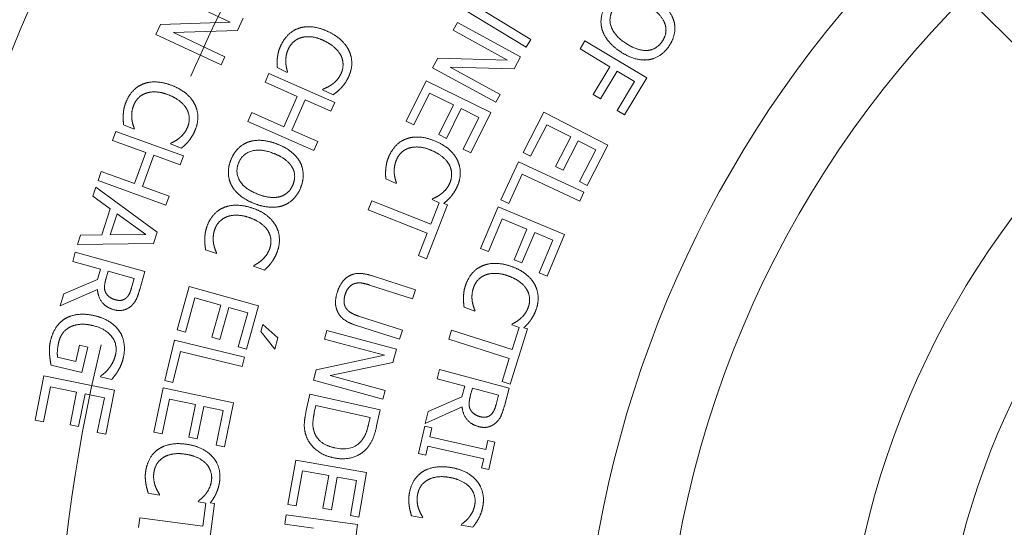
# Paper-space layout 'Layout1' of a CAD drawing. Units: inches. Extents: x -16.9 to -0.5, y -10.9 to -0.6.
# Drawn here: x -8.4 to -8, y -6.7 to -6.5 of the extents above; entities that cross this region are included whole.
import ezdxf

# ---------------------------------------------------------------- set-up
doc = ezdxf.new("R2010")
doc.units = ezdxf.units.IN
doc.header["$MEASUREMENT"] = 0
doc.layers.add('Dimension (ANSI)', color=7, linetype='Continuous', lineweight=25)
doc.layers.add('Visible Narrow (ANSI)', color=7, linetype='Continuous', lineweight=18)
doc.layers.add('Viewport1ForCustomObjects_0', color=7, linetype='Continuous')
doc.layers.add('Viewport4ForCustomObjects_0', color=7, linetype='Continuous')

# ---------------------------------------------------------------- blocks, each defined once
blk = doc.blocks.new('CustomObjectsInViewport4_0')
at = {"layer": 'Visible Narrow (ANSI)'}
for p, q in [((-10001.79798, -10000.89094), (-10001.8214, -10000.87995)), ((-10001.79266, -10000.88933), (-10001.79506, -10000.89446)), ((-10001.67478, -10000.90137), (-10001.70041, -10000.88579)), ((-10001.69314, -10000.88586), (-10001.67284, -10000.8982)), ((-10001.82894, -10000.89602), (-10001.82704, -10000.89197)), ((-10001.82704, -10000.89197), (-10001.79798, -10000.89094)), ((-10001.70523, -10000.89432), (-10001.70345, -10000.89106)), ((-10001.70345, -10000.89106), (-10001.67712, -10000.90544)), ((-10001.80178, -10000.90876), (-10001.82894, -10000.89602)), ((-10001.79506, -10000.89446), (-10001.8217, -10000.89531)), ((-10001.8217, -10000.89531), (-10001.8002, -10000.9054)), ((-10001.68253, -10000.90672), (-10001.70523, -10000.89432)), ((-10001.67284, -10000.8982), (-10001.67478, -10000.90137)), ((-10001.65236, -10000.9021), (-10001.65031, -10000.89868)), ((-10001.65031, -10000.89868), (-10001.62458, -10000.9141)), ((-10001.8002, -10000.9054), (-10001.80178, -10000.90876)), ((-10001.67712, -10000.90544), (-10001.67983, -10000.91041)), ((-10001.63998, -10000.90952), (-10001.65236, -10000.9021)), ((-10001.77426, -10000.91191), (-10001.77854, -10000.90982)), ((-10001.71374, -10000.9099), (-10001.71159, -10000.90597)), ((-10001.71159, -10000.90597), (-10001.68253, -10000.90672)), ((-10001.67983, -10000.91041), (-10001.70647, -10000.90963)), ((-10001.70647, -10000.90963), (-10001.68562, -10000.92101)), ((-10001.64685, -10000.92099), (-10001.63998, -10000.90952)), ((-10001.78353, -10000.91595), (-10001.78193, -10000.9123)), ((-10001.78193, -10000.9123), (-10001.75446, -10000.92436)), ((-10001.77413, -10000.91164), (-10001.77426, -10000.91191)), ((-10001.68741, -10000.92428), (-10001.71374, -10000.9099)), ((-10001.63693, -10000.91134), (-10001.6438, -10000.92281)), ((-10001.62967, -10000.91569), (-10001.63693, -10000.91134)), ((-10001.77009, -10000.92186), (-10001.78353, -10000.91595)), ((-10001.72478, -10000.93215), (-10001.71649, -10000.91531)), ((-10001.71649, -10000.91531), (-10001.68957, -10000.92856)), ((-10001.63685, -10000.92766), (-10001.62967, -10000.91569)), ((-10001.62458, -10000.9141), (-10001.6338, -10000.92949)), ((-10001.77564, -10000.9345), (-10001.77009, -10000.92186)), ((-10001.75953, -10000.91909), (-10001.7594, -10000.91881)), ((-10001.75521, -10000.9212), (-10001.75953, -10000.91909)), ((-10001.71507, -10000.92046), (-10001.72159, -10000.93372)), ((-10001.70508, -10000.92537), (-10001.71507, -10000.92046)), ((-10001.68562, -10000.92101), (-10001.68741, -10000.92428)), ((-10001.6438, -10000.92281), (-10001.64685, -10000.92099)), ((-10001.76684, -10000.92328), (-10001.77239, -10000.93593)), ((-10001.75606, -10000.92802), (-10001.76684, -10000.92328)), ((-10001.75446, -10000.92436), (-10001.75606, -10000.92802)), ((-10001.71116, -10000.93774), (-10001.70508, -10000.92537)), ((-10001.79069, -10000.93225), (-10001.78908, -10000.9286)), ((-10001.78908, -10000.9286), (-10001.77564, -10000.9345)), ((-10001.70189, -10000.92694), (-10001.70798, -10000.93931)), ((-10001.69452, -10000.93057), (-10001.70189, -10000.92694)), ((-10001.68957, -10000.92856), (-10001.69786, -10000.9454)), ((-10001.67607, -10000.94517), (-10001.66749, -10000.92848)), ((-10001.66749, -10000.92848), (-10001.64081, -10000.94221)), ((-10001.6338, -10000.92949), (-10001.63685, -10000.92766)), ((-10001.83804, -10000.93549), (-10001.84246, -10000.93371)), ((-10001.76322, -10000.94431), (-10001.79069, -10000.93225)), ((-10001.72159, -10000.93372), (-10001.72478, -10000.93215)), ((-10001.70105, -10000.94383), (-10001.69452, -10000.93057)), ((-10001.66615, -10000.93365), (-10001.67292, -10000.94679)), ((-10001.65625, -10000.93874), (-10001.66615, -10000.93365)), ((-10001.84702, -10000.94017), (-10001.84567, -10000.93642)), ((-10001.84567, -10000.93642), (-10001.81744, -10000.9466)), ((-10001.83793, -10000.93522), (-10001.83804, -10000.93549)), ((-10001.77239, -10000.93593), (-10001.76161, -10000.94066)), ((-10001.70798, -10000.93931), (-10001.71116, -10000.93774)), ((-10001.8332, -10000.94515), (-10001.84702, -10000.94017)), ((-10001.82284, -10000.94162), (-10001.82273, -10000.94132)), ((-10001.81838, -10000.94342), (-10001.82284, -10000.94162)), ((-10001.76161, -10000.94066), (-10001.76322, -10000.94431)), ((-10001.66256, -10000.951), (-10001.65625, -10000.93874)), ((-10001.6531, -10000.94037), (-10001.65941, -10000.95262)), ((-10001.64579, -10000.94413), (-10001.6531, -10000.94037)), ((-10001.64081, -10000.94221), (-10001.6494, -10000.95889)), ((-10001.83789, -10000.95814), (-10001.8332, -10000.94515)), ((-10001.82987, -10000.94636), (-10001.83455, -10000.95935)), ((-10001.8188, -10000.95035), (-10001.82987, -10000.94636)), ((-10001.81744, -10000.9466), (-10001.8188, -10000.95035)), ((-10001.69786, -10000.9454), (-10001.70105, -10000.94383)), ((-10001.67292, -10000.94679), (-10001.67607, -10000.94517)), ((-10001.65256, -10000.95727), (-10001.64579, -10000.94413)), ((-10001.68527, -10000.96488), (-10001.67794, -10000.94912)), ((-10001.67794, -10000.94912), (-10001.65074, -10000.96177)), ((-10001.85305, -10000.95691), (-10001.8517, -10000.95316)), ((-10001.8517, -10000.95316), (-10001.83789, -10000.95814)), ((-10001.67641, -10000.95423), (-10001.68206, -10000.96638)), ((-10001.65242, -10000.96539), (-10001.67641, -10000.95423)), ((-10001.65941, -10000.95262), (-10001.66256, -10000.951)), ((-10001.82483, -10000.96709), (-10001.85305, -10000.95691)), ((-10001.72892, -10000.95813), (-10001.73328, -10000.9562)), ((-10001.7288, -10000.95786), (-10001.72892, -10000.95813)), ((-10001.6494, -10000.95889), (-10001.65256, -10000.95727)), ((-10001.85523, -10000.96344), (-10001.854, -10000.95959)), ((-10001.854, -10000.95959), (-10001.82849, -10000.97834)), ((-10001.83455, -10000.95935), (-10001.82348, -10000.96334)), ((-10001.65074, -10000.96177), (-10001.65242, -10000.96539)), ((-10001.84806, -10000.96858), (-10001.85523, -10000.96344)), ((-10001.82348, -10000.96334), (-10001.82483, -10000.96709)), ((-10001.74056, -10000.96905), (-10001.7391, -10000.96534)), ((-10001.7391, -10000.96534), (-10001.7145, -10000.97505)), ((-10001.7075, -10000.96699), (-10001.71635, -10000.98942)), ((-10001.7145, -10000.97505), (-10001.71096, -10000.96609)), ((-10001.71394, -10000.96477), (-10001.71381, -10000.96448)), ((-10001.71096, -10000.96609), (-10001.71394, -10000.96477)), ((-10001.70909, -10000.96636), (-10001.7075, -10000.96699)), ((-10001.68206, -10000.96638), (-10001.68527, -10000.96488)), ((-10001.85154, -10000.97949), (-10001.84806, -10000.96858)), ((-10001.84796, -10000.97948), (-10001.84515, -10000.97066)), ((-10001.84515, -10000.97066), (-10001.8331, -10000.97935)), ((-10001.71596, -10000.97876), (-10001.74056, -10000.96905)), ((-10001.69374, -10000.98509), (-10001.68651, -10000.96777)), ((-10001.68651, -10000.96777), (-10001.65882, -10000.97932)), ((-10001.68477, -10000.97281), (-10001.69046, -10000.98645)), ((-10001.67449, -10000.9771), (-10001.68477, -10000.97281)), ((-10001.86163, -10000.98355), (-10001.86036, -10000.97954)), ((-10001.86036, -10000.97954), (-10001.85154, -10000.97949)), ((-10001.8331, -10000.97935), (-10001.84796, -10000.97948)), ((-10001.82849, -10000.97834), (-10001.82998, -10000.98302)), ((-10001.71966, -10000.98812), (-10001.71596, -10000.97876)), ((-10001.6798, -10000.98982), (-10001.67449, -10000.9771)), ((-10001.67122, -10000.97847), (-10001.67653, -10000.99119)), ((-10001.66363, -10000.98163), (-10001.67122, -10000.97847)), ((-10001.65882, -10000.97932), (-10001.66605, -10000.99664)), ((-10001.82998, -10000.98302), (-10001.86163, -10000.98355)), ((-10001.66933, -10000.99527), (-10001.66363, -10000.98163)), ((-10001.86359, -10000.9905), (-10001.86252, -10000.98666)), ((-10001.86252, -10000.98666), (-10001.83362, -10000.99473)), ((-10001.80379, -10000.98726), (-10001.8083, -10000.98572)), ((-10001.80369, -10000.98698), (-10001.80379, -10000.98726)), ((-10001.69046, -10000.98645), (-10001.69374, -10000.98509)), ((-10001.85209, -10000.99371), (-10001.86359, -10000.9905)), ((-10001.71635, -10000.98942), (-10001.71966, -10000.98812)), ((-10001.67653, -10000.99119), (-10001.6798, -10000.98982)), ((-10001.85332, -10000.99811), (-10001.85209, -10000.99371)), ((-10001.84983, -10000.99798), (-10001.84889, -10000.99461)), ((-10001.84889, -10000.99461), (-10001.83802, -10000.99764)), ((-10001.83362, -10000.99473), (-10001.8357, -10001.00218)), ((-10001.78828, -10000.99256), (-10001.78818, -10000.99226)), ((-10001.78373, -10000.99411), (-10001.78828, -10000.99256)), ((-10001.66605, -10000.99664), (-10001.66933, -10000.99527)), ((-10001.86737, -10001.00403), (-10001.85332, -10000.99811)), ((-10001.83802, -10000.99764), (-10001.83909, -10001.00146)), ((-10001.73874, -10000.99655), (-10001.72092, -10001.00229)), ((-10001.85332, -10001.00225), (-10001.86877, -10001.00902)), ((-10001.86877, -10001.00902), (-10001.86737, -10001.00403)), ((-10001.82013, -10001.01902), (-10001.81507, -10001.00094)), ((-10001.81507, -10001.00094), (-10001.78618, -10001.00903)), ((-10001.72214, -10001.00608), (-10001.73996, -10001.00035)), ((-10001.72092, -10001.00229), (-10001.72214, -10001.00608)), ((-10001.81272, -10001.00574), (-10001.81671, -10001.01997)), ((-10001.802, -10001.00874), (-10001.81272, -10001.00574)), ((-10001.80572, -10001.02202), (-10001.802, -10001.00874)), ((-10001.79858, -10001.0097), (-10001.8023, -10001.02297)), ((-10001.79067, -10001.01191), (-10001.79858, -10001.0097)), ((-10001.79465, -10001.02615), (-10001.79067, -10001.01191)), ((-10001.78618, -10001.00903), (-10001.79124, -10001.0271)), ((-10001.69617, -10001.01128), (-10001.70065, -10001.00964)), ((-10001.69607, -10001.011), (-10001.69617, -10001.01128)), ((-10001.74426, -10001.01339), (-10001.72635, -10001.01916)), ((-10001.81671, -10001.01997), (-10001.82013, -10001.01902)), ((-10001.78528, -10001.01971), (-10001.78447, -10001.01681)), ((-10001.7795, -10001.02703), (-10001.78528, -10001.01971)), ((-10001.78447, -10001.01681), (-10001.77818, -10001.0223)), ((-10001.75873, -10001.02283), (-10001.75775, -10001.01924)), ((-10001.75775, -10001.01924), (-10001.7288, -10001.02711)), ((-10001.72757, -10001.02295), (-10001.74539, -10001.01722)), ((-10001.72635, -10001.01916), (-10001.72757, -10001.02295)), ((-10001.70702, -10001.02295), (-10001.70582, -10001.01915)), ((-10001.70582, -10001.01915), (-10001.6806, -10001.02713)), ((-10001.67418, -10001.01861), (-10001.68146, -10001.0416)), ((-10001.68079, -10001.01692), (-10001.68068, -10001.01662)), ((-10001.67773, -10001.01804), (-10001.68079, -10001.01692)), ((-10001.6806, -10001.02713), (-10001.67773, -10001.01804)), ((-10001.67576, -10001.01811), (-10001.67418, -10001.01861)), ((-10001.82531, -10001.04015), (-10001.82119, -10001.02326)), ((-10001.82119, -10001.02326), (-10001.79204, -10001.03038)), ((-10001.8023, -10001.02297), (-10001.80572, -10001.02202)), ((-10001.77818, -10001.0223), (-10001.7795, -10001.02703)), ((-10001.73377, -10001.02961), (-10001.75873, -10001.02283)), ((-10001.68181, -10001.03093), (-10001.70702, -10001.02295)), ((-10001.86236, -10001.03212), (-10001.86075, -10001.02536)), ((-10001.86075, -10001.02536), (-10001.85734, -10001.02617)), ((-10001.85734, -10001.02617), (-10001.85988, -10001.03677)), ((-10001.81868, -10001.02798), (-10001.82186, -10001.04099)), ((-10001.79299, -10001.03426), (-10001.81868, -10001.02798)), ((-10001.79124, -10001.0271), (-10001.79465, -10001.02615)), ((-10001.7288, -10001.02711), (-10001.73029, -10001.03258)), ((-10001.86991, -10001.03032), (-10001.86236, -10001.03212)), ((-10001.79204, -10001.03038), (-10001.79299, -10001.03426)), ((-10001.76221, -10001.03563), (-10001.73377, -10001.02961)), ((-10001.73029, -10001.03258), (-10001.75638, -10001.038)), ((-10001.68485, -10001.04053), (-10001.68181, -10001.03093)), ((-10001.85988, -10001.03677), (-10001.87262, -10001.03372)), ((-10001.76338, -10001.03995), (-10001.76221, -10001.03563)), ((-10001.7119, -10001.03935), (-10001.71087, -10001.0355)), ((-10001.71087, -10001.0355), (-10001.68189, -10001.04324)), ((-10001.87929, -10001.05655), (-10001.87558, -10001.03816)), ((-10001.87558, -10001.03816), (-10001.84617, -10001.04408)), ((-10001.85202, -10001.03852), (-10001.85194, -10001.03819)), ((-10001.84734, -10001.03964), (-10001.85202, -10001.03852)), ((-10001.82186, -10001.04099), (-10001.82531, -10001.04015)), ((-10001.73444, -10001.04782), (-10001.76338, -10001.03995)), ((-10001.75638, -10001.038), (-10001.73346, -10001.04424)), ((-10001.70037, -10001.04243), (-10001.7119, -10001.03935)), ((-10001.68146, -10001.0416), (-10001.68485, -10001.04053)), ((-10001.87289, -10001.04277), (-10001.87581, -10001.05726)), ((-10001.86197, -10001.04497), (-10001.87289, -10001.04277)), ((-10001.8647, -10001.05848), (-10001.86197, -10001.04497)), ((-10001.84617, -10001.04408), (-10001.84988, -10001.06248)), ((-10001.82982, -10001.06158), (-10001.82598, -10001.04321)), ((-10001.82598, -10001.04321), (-10001.79661, -10001.04936)), ((-10001.73346, -10001.04424), (-10001.73444, -10001.04782)), ((-10001.70155, -10001.04685), (-10001.70037, -10001.04243)), ((-10001.69805, -10001.04667), (-10001.69715, -10001.04329)), ((-10001.69715, -10001.04329), (-10001.68625, -10001.04621)), ((-10001.68189, -10001.04324), (-10001.68388, -10001.05071)), ((-10001.85849, -10001.04567), (-10001.86122, -10001.05918)), ((-10001.85044, -10001.04729), (-10001.85849, -10001.04567)), ((-10001.85336, -10001.06178), (-10001.85044, -10001.04729)), ((-10001.82332, -10001.04784), (-10001.82635, -10001.06231)), ((-10001.81242, -10001.05012), (-10001.82332, -10001.04784)), ((-10001.76635, -10001.05259), (-10001.76485, -10001.04585)), ((-10001.76485, -10001.04585), (-10001.73556, -10001.05236)), ((-10001.71553, -10001.05293), (-10001.70155, -10001.04685)), ((-10001.68625, -10001.04621), (-10001.68728, -10001.05003)), ((-10001.81525, -10001.06362), (-10001.81242, -10001.05012)), ((-10001.80895, -10001.05085), (-10001.81177, -10001.06434)), ((-10001.80091, -10001.05253), (-10001.80895, -10001.05085)), ((-10001.80393, -10001.067), (-10001.80091, -10001.05253)), ((-10001.79661, -10001.04936), (-10001.80046, -10001.06773)), ((-10001.763, -10001.05346), (-10001.76234, -10001.05049)), ((-10001.76234, -10001.05049), (-10001.7398, -10001.05551)), ((-10001.73556, -10001.05236), (-10001.73705, -10001.05903)), ((-10001.7015, -10001.05099), (-10001.71687, -10001.05793)), ((-10001.71687, -10001.05793), (-10001.71553, -10001.05293)), ((-10001.87581, -10001.05726), (-10001.87929, -10001.05655)), ((-10001.7398, -10001.05551), (-10001.74046, -10001.05847)), ((-10001.86122, -10001.05918), (-10001.8647, -10001.05848)), ((-10001.7196, -10001.07047), (-10001.71702, -10001.05914)), ((-10001.71702, -10001.05914), (-10001.71403, -10001.05982)), ((-10001.71403, -10001.05982), (-10001.71488, -10001.06354)), ((-10001.84988, -10001.06248), (-10001.85336, -10001.06178)), ((-10001.82635, -10001.06231), (-10001.82982, -10001.06158)), ((-10001.81177, -10001.06434), (-10001.81525, -10001.06362)), ((-10001.71488, -10001.06354), (-10001.6916, -10001.06884)), ((-10001.6916, -10001.06884), (-10001.69075, -10001.06512)), ((-10001.69075, -10001.06512), (-10001.68777, -10001.0658)), ((-10001.80046, -10001.06773), (-10001.80393, -10001.067)), ((-10001.71576, -10001.06743), (-10001.71661, -10001.07115)), ((-10001.69248, -10001.07273), (-10001.71576, -10001.06743)), ((-10001.68777, -10001.0658), (-10001.69034, -10001.07713)), ((-10001.77403, -10001.09168), (-10001.77075, -10001.0732)), ((-10001.77075, -10001.0732), (-10001.74121, -10001.07845)), ((-10001.71661, -10001.07115), (-10001.7196, -10001.07047)), ((-10001.69333, -10001.07645), (-10001.69248, -10001.07273)), ((-10001.76795, -10001.07774), (-10001.77054, -10001.0923)), ((-10001.75699, -10001.07969), (-10001.76795, -10001.07774)), ((-10001.69034, -10001.07713), (-10001.69333, -10001.07645)), ((-10001.7594, -10001.09327), (-10001.75699, -10001.07969)), ((-10001.75349, -10001.08032), (-10001.75591, -10001.09389)), ((-10001.7454, -10001.08176), (-10001.75349, -10001.08032)), ((-10001.74799, -10001.09631), (-10001.7454, -10001.08176)), ((-10001.74121, -10001.07845), (-10001.7445, -10001.09693)), ((-10001.82747, -10001.08779), (-10001.83217, -10001.08698)), ((-10001.82742, -10001.0875), (-10001.82747, -10001.08779)), ((-10001.81132, -10001.09055), (-10001.81127, -10001.09024)), ((-10001.80811, -10001.0911), (-10001.81132, -10001.09055)), ((-10001.8094, -10001.10075), (-10001.80811, -10001.0911)), ((-10001.80455, -10001.09125), (-10001.80774, -10001.11515)), ((-10001.80631, -10001.09101), (-10001.80455, -10001.09125)), ((-10001.77054, -10001.0923), (-10001.77403, -10001.09168)), ((-10001.75591, -10001.09389), (-10001.7594, -10001.09327)), ((-10001.83615, -10001.10121), (-10001.83562, -10001.09726)), ((-10001.83562, -10001.09726), (-10001.8094, -10001.10075)), ((-10001.77524, -10001.09995), (-10001.7747, -10001.096)), ((-10001.7747, -10001.096), (-10001.74498, -10001.10004)), ((-10001.7445, -10001.09693), (-10001.74799, -10001.09631)), ((-10001.71789, -10001.09724), (-10001.72257, -10001.09636)), ((-10001.71783, -10001.09696), (-10001.71789, -10001.09724)), ((-10001.76341, -10001.10156), (-10001.77524, -10001.09995)), ((-10001.74498, -10001.10004), (-10001.74602, -10001.1077)), ((-10001.70179, -10001.10029), (-10001.70173, -10001.09998)), ((-10001.69706, -10001.10118), (-10001.70179, -10001.10029))]:
    blk.add_line(p, q, dxfattribs=at)
for radius in [0.93, 0.4325, 0.35734, 0.3175]:
    blk.add_circle((-10001.18591, -10001.18591), radius, dxfattribs=at)
at = {"layer": 'Visible Narrow (ANSI)', "extrusion": (0, 0, -1)}
for radius, start, end in [(0.758, 350, 70), (0.685, 23.43399, 36.56601), (0.685, 348.94525, 13.56406)]:
    blk.add_arc((10001.18591, -10001.18591), radius, start, end, dxfattribs=at)
at = {"layer": 'Visible Narrow (ANSI)'}
blk.add_arc((-10001.18591, -10001.18591), 0.466, 110, 190, dxfattribs=at)
for points in [[(-10001.62092, -10000.88111), (-10001.61778, -10000.8832), (-10001.61404, -10000.88793), (-10001.61327, -10000.89051)], [(-10001.64322, -10000.89382), (-10001.64394, -10000.89113), (-10001.6429, -10000.88595), (-10001.64127, -10000.8835)], [(-10001.62322, -10000.88458), (-10001.62079, -10000.88619), (-10001.61764, -10000.8898), (-10001.61702, -10000.89164)], [(-10001.63329, -10000.89974), (-10001.63821, -10000.89648), (-10001.64071, -10000.8889), (-10001.63841, -10000.88543)], [(-10001.77677, -10000.9003), (-10001.77549, -10000.89768), (-10001.77155, -10000.8941), (-10001.769, -10000.89335)], [(-10001.769, -10000.89335), (-10001.76646, -10000.89259), (-10001.76035, -10000.89337), (-10001.75694, -10000.89504)], [(-10001.61702, -10000.89164), (-10001.61637, -10000.89356), (-10001.61692, -10000.89711), (-10001.61812, -10000.89891)], [(-10001.61327, -10000.89051), (-10001.61258, -10000.89307), (-10001.61356, -10000.89829), (-10001.61523, -10000.9008)], [(-10001.76813, -10000.89729), (-10001.77002, -10000.89777), (-10001.77285, -10000.90015), (-10001.77369, -10000.90186)], [(-10001.75877, -10000.89877), (-10001.76154, -10000.89742), (-10001.76619, -10000.8968), (-10001.76813, -10000.89729)], [(-10001.75694, -10000.89504), (-10001.75356, -10000.89669), (-10001.74937, -10000.90087), (-10001.74831, -10000.90341)], [(-10001.63559, -10000.90321), (-10001.63863, -10000.90119), (-10001.64253, -10000.89638), (-10001.64322, -10000.89382)], [(-10001.77833, -10000.90549), (-10001.77814, -10000.90412), (-10001.77756, -10000.90191), (-10001.77677, -10000.9003)], [(-10001.75179, -10000.90515), (-10001.75261, -10000.90335), (-10001.75617, -10000.90004), (-10001.75877, -10000.89877)], [(-10001.62438, -10000.90272), (-10001.62628, -10000.90285), (-10001.63082, -10000.90138), (-10001.63329, -10000.89974)], [(-10001.61812, -10000.89891), (-10001.61927, -10000.90065), (-10001.62243, -10000.90258), (-10001.62438, -10000.90272)], [(-10001.61523, -10000.9008), (-10001.61692, -10000.90335), (-10001.62142, -10000.90626), (-10001.62396, -10000.90661)], [(-10001.77854, -10000.90982), (-10001.77852, -10000.90872), (-10001.77852, -10000.90677), (-10001.77833, -10000.90549)], [(-10001.77369, -10000.90186), (-10001.77444, -10000.90341), (-10001.77497, -10000.90642), (-10001.7749, -10000.90773)], [(-10001.75192, -10000.91247), (-10001.75108, -10000.91075), (-10001.751, -10000.90697), (-10001.75179, -10000.90515)], [(-10001.74831, -10000.90341), (-10001.74729, -10000.90591), (-10001.74754, -10000.91125), (-10001.74887, -10000.91399)], [(-10001.62396, -10000.90661), (-10001.62656, -10000.90693), (-10001.63247, -10000.90528), (-10001.63559, -10000.90321)], [(-10001.7749, -10000.90773), (-10001.77481, -10000.90899), (-10001.77435, -10000.91103), (-10001.77413, -10000.91164)], [(-10001.75566, -10000.91687), (-10001.75459, -10000.91612), (-10001.75269, -10000.91404), (-10001.75192, -10000.91247)], [(-10001.84136, -10000.92408), (-10001.84027, -10000.92138), (-10001.83659, -10000.91754), (-10001.83409, -10000.91661)], [(-10001.83409, -10000.91661), (-10001.83162, -10000.91567), (-10001.82547, -10000.91602), (-10001.82195, -10000.91744)], [(-10001.82195, -10000.91744), (-10001.81846, -10000.91885), (-10001.81399, -10000.92272), (-10001.81276, -10000.92519)], [(-10001.7594, -10000.91881), (-10001.75872, -10000.91854), (-10001.75678, -10000.91765), (-10001.75566, -10000.91687)], [(-10001.74887, -10000.91399), (-10001.74954, -10000.91534), (-10001.75109, -10000.91753), (-10001.75189, -10000.91839)], [(-10001.83295, -10000.92047), (-10001.8348, -10000.92109), (-10001.83746, -10000.92366), (-10001.83817, -10000.92542)], [(-10001.82351, -10000.9213), (-10001.82637, -10000.92014), (-10001.83105, -10000.91985), (-10001.83295, -10000.92047)], [(-10001.8161, -10000.92717), (-10001.81705, -10000.92542), (-10001.82082, -10000.92238), (-10001.82351, -10000.9213)], [(-10001.75189, -10000.91839), (-10001.7526, -10000.91912), (-10001.75429, -10000.92054), (-10001.75521, -10000.9212)], [(-10001.84255, -10000.92937), (-10001.84246, -10000.92799), (-10001.84203, -10000.92575), (-10001.84136, -10000.92408)], [(-10001.83817, -10000.92542), (-10001.83882, -10000.92702), (-10001.83913, -10000.93007), (-10001.83897, -10000.93136)], [(-10001.81276, -10000.92519), (-10001.81156, -10000.92761), (-10001.81143, -10000.93296), (-10001.81257, -10000.93577)], [(-10001.84246, -10000.93371), (-10001.84251, -10000.93261), (-10001.84265, -10000.93067), (-10001.84255, -10000.92937)], [(-10001.81572, -10000.93448), (-10001.815, -10000.9327), (-10001.81518, -10000.92893), (-10001.8161, -10000.92717)], [(-10001.83897, -10000.93136), (-10001.83879, -10000.93261), (-10001.83819, -10000.93462), (-10001.83793, -10000.93522)], [(-10001.81914, -10000.93913), (-10001.81813, -10000.9383), (-10001.81637, -10000.9361), (-10001.81572, -10000.93448)], [(-10001.81257, -10000.93577), (-10001.81313, -10000.93717), (-10001.81453, -10000.93947), (-10001.81527, -10000.94038)], [(-10001.82273, -10000.94132), (-10001.82207, -10000.94101), (-10001.82019, -10000.93999), (-10001.81914, -10000.93913)], [(-10001.81527, -10000.94038), (-10001.81592, -10000.94116), (-10001.81751, -10000.94269), (-10001.81838, -10000.94342)], [(-10001.79779, -10000.9484), (-10001.79669, -10000.94556), (-10001.793, -10000.94178), (-10001.79048, -10000.94085)], [(-10001.79048, -10000.94085), (-10001.788, -10000.93996), (-10001.78187, -10000.94036), (-10001.77842, -10000.9417)], [(-10001.77842, -10000.9417), (-10001.77491, -10000.94306), (-10001.77024, -10000.94688), (-10001.76893, -10000.94924)], [(-10001.73185, -10000.94662), (-10001.73067, -10000.94396), (-10001.72687, -10000.94024), (-10001.72434, -10000.93939)], [(-10001.72434, -10000.93939), (-10001.72183, -10000.93854), (-10001.7157, -10000.9391), (-10001.71223, -10000.94064)], [(-10001.71223, -10000.94064), (-10001.70879, -10000.94216), (-10001.70445, -10000.94618), (-10001.7033, -10000.94869)], [(-10001.79458, -10000.94967), (-10001.79307, -10000.94579), (-10001.78543, -10000.94344), (-10001.77992, -10000.94558)], [(-10001.77992, -10000.94558), (-10001.77721, -10000.94663), (-10001.77336, -10000.94948), (-10001.77236, -10000.95115)], [(-10001.73322, -10000.95187), (-10001.73308, -10000.95049), (-10001.73258, -10000.94827), (-10001.73185, -10000.94662)], [(-10001.72333, -10000.9433), (-10001.7252, -10000.94385), (-10001.72795, -10000.94633), (-10001.72871, -10000.94807)], [(-10001.71392, -10000.94444), (-10001.71674, -10000.94319), (-10001.72141, -10000.94274), (-10001.72333, -10000.9433)], [(-10001.70671, -10000.95055), (-10001.7076, -10000.94878), (-10001.71127, -10000.94561), (-10001.71392, -10000.94444)], [(-10001.79748, -10000.95889), (-10001.79876, -10000.95641), (-10001.79885, -10000.95114), (-10001.79779, -10000.9484)], [(-10001.78651, -10000.96255), (-10001.79202, -10000.96041), (-10001.79608, -10000.95354), (-10001.79458, -10000.94967)], [(-10001.76893, -10000.94924), (-10001.76771, -10000.95159), (-10001.76755, -10000.9569), (-10001.76864, -10000.95971)], [(-10001.72871, -10000.94807), (-10001.72941, -10000.94964), (-10001.72983, -10000.95268), (-10001.72971, -10000.95398)], [(-10001.70657, -10000.95787), (-10001.7058, -10000.95612), (-10001.70585, -10000.95234), (-10001.70671, -10000.95055)], [(-10001.7033, -10000.94869), (-10001.70219, -10000.95115), (-10001.70224, -10000.9565), (-10001.70347, -10000.95927)], [(-10001.77236, -10000.95115), (-10001.77131, -10000.95288), (-10001.77109, -10000.95646), (-10001.77187, -10000.95848)], [(-10001.73328, -10000.9562), (-10001.73329, -10000.9551), (-10001.73336, -10000.95316), (-10001.73322, -10000.95187)], [(-10001.72971, -10000.95398), (-10001.72958, -10000.95523), (-10001.72904, -10000.95726), (-10001.7288, -10000.95786)], [(-10001.78802, -10000.96643), (-10001.79142, -10000.96511), (-10001.79626, -10000.96125), (-10001.79748, -10000.95889)], [(-10001.77187, -10000.95848), (-10001.77263, -10000.96043), (-10001.77529, -10000.963), (-10001.77717, -10000.96354)], [(-10001.71015, -10000.9624), (-10001.70911, -10000.96162), (-10001.70728, -10000.95947), (-10001.70657, -10000.95787)], [(-10001.77717, -10000.96354), (-10001.779, -10000.96409), (-10001.78375, -10000.96362), (-10001.78651, -10000.96255)], [(-10001.76864, -10000.95971), (-10001.76975, -10000.96256), (-10001.77352, -10000.96637), (-10001.77593, -10000.96726)], [(-10001.71381, -10000.96448), (-10001.71315, -10000.96419), (-10001.71123, -10000.96323), (-10001.71015, -10000.9624)], [(-10001.70347, -10000.95927), (-10001.70408, -10000.96065), (-10001.70556, -10000.9629), (-10001.70632, -10000.96378)], [(-10001.80087, -10000.96819), (-10001.79845, -10000.96712), (-10001.79229, -10000.96714), (-10001.7887, -10000.96837)], [(-10001.77593, -10000.96726), (-10001.7784, -10000.96812), (-10001.78453, -10000.96778), (-10001.78802, -10000.96643)], [(-10001.80772, -10000.97605), (-10001.80678, -10000.97329), (-10001.80332, -10000.96926), (-10001.80087, -10000.96819)], [(-10001.79005, -10000.9723), (-10001.79297, -10000.9713), (-10001.79766, -10000.97127), (-10001.79952, -10000.97199)], [(-10001.7887, -10000.96837), (-10001.78514, -10000.96958), (-10001.78047, -10000.97321), (-10001.7791, -10000.9756)], [(-10001.79952, -10000.97199), (-10001.80134, -10000.97271), (-10001.80385, -10000.97542), (-10001.80447, -10000.97721)], [(-10001.78233, -10000.97776), (-10001.78337, -10000.97607), (-10001.78731, -10000.97323), (-10001.79005, -10000.9723)], [(-10001.80862, -10000.9814), (-10001.80861, -10000.98001), (-10001.8083, -10000.97775), (-10001.80772, -10000.97605)], [(-10001.80447, -10000.97721), (-10001.80502, -10000.97885), (-10001.80517, -10000.98191), (-10001.80494, -10000.98319)], [(-10001.78155, -10000.98504), (-10001.78093, -10000.98322), (-10001.78132, -10000.97947), (-10001.78233, -10000.97776)], [(-10001.7791, -10000.9756), (-10001.77777, -10000.97796), (-10001.77736, -10000.98329), (-10001.77834, -10000.98616)], [(-10001.8083, -10000.98572), (-10001.80841, -10000.98463), (-10001.80865, -10000.9827), (-10001.80862, -10000.9814)], [(-10001.80494, -10000.98319), (-10001.8047, -10000.98443), (-10001.80398, -10000.9864), (-10001.80369, -10000.98698)], [(-10001.78472, -10000.98987), (-10001.78375, -10000.98899), (-10001.78212, -10000.9867), (-10001.78155, -10000.98504)], [(-10001.77834, -10000.98616), (-10001.77883, -10000.98759), (-10001.7801, -10000.98996), (-10001.78078, -10000.9909)], [(-10001.78818, -10000.99226), (-10001.78755, -10000.99191), (-10001.78572, -10000.99078), (-10001.78472, -10000.98987)], [(-10001.78078, -10000.9909), (-10001.78139, -10000.99172), (-10001.7829, -10000.99334), (-10001.78373, -10000.99411)], [(-10001.69283, -10000.99228), (-10001.69039, -10000.99126), (-10001.68423, -10000.99142), (-10001.68067, -10000.99273)], [(-10001.74832, -10000.99648), (-10001.74635, -10000.99545), (-10001.74179, -10000.99557), (-10001.73874, -10000.99655)], [(-10001.69985, -10000.99999), (-10001.69885, -10000.99725), (-10001.6953, -10000.99329), (-10001.69283, -10000.99228)], [(-10001.6821, -10000.99663), (-10001.685, -10000.99557), (-10001.68969, -10000.99543), (-10001.69157, -10000.99611)], [(-10001.68067, -10000.99273), (-10001.67713, -10000.99402), (-10001.67254, -10000.99775), (-10001.67123, -10001.00017)], [(-10001.84979, -10001.00362), (-10001.85045, -10001.00245), (-10001.85029, -10000.99964), (-10001.84983, -10000.99798)], [(-10001.7534, -10001.00322), (-10001.75259, -10001.0007), (-10001.75006, -10000.99737), (-10001.74832, -10000.99648)], [(-10001.74612, -10000.99972), (-10001.74752, -10001.00011), (-10001.74955, -10001.00237), (-10001.75016, -10001.00426)], [(-10001.73996, -10001.00035), (-10001.74195, -10000.99971), (-10001.7448, -10000.99935), (-10001.74612, -10000.99972)], [(-10001.70087, -10001.00531), (-10001.70083, -10001.00393), (-10001.70047, -10001.00167), (-10001.69985, -10000.99999)], [(-10001.69157, -10000.99611), (-10001.6934, -10000.99679), (-10001.69597, -10000.99944), (-10001.69663, -10001.00122)], [(-10001.67451, -10001.00226), (-10001.67551, -10001.00055), (-10001.67938, -10000.99762), (-10001.6821, -10000.99663)], [(-10001.84652, -10001.01062), (-10001.84968, -10001.00973), (-10001.85306, -10001.0053), (-10001.85332, -10001.00225)], [(-10001.8457, -10001.00653), (-10001.8472, -10001.00611), (-10001.84923, -10001.00468), (-10001.84979, -10001.00362)], [(-10001.83909, -10001.00146), (-10001.83953, -10001.00305), (-10001.84059, -10001.0051), (-10001.84135, -10001.00577)], [(-10001.8357, -10001.00218), (-10001.8364, -10001.00466), (-10001.83787, -10001.00786), (-10001.83928, -10001.0091)], [(-10001.75321, -10001.01168), (-10001.75411, -10001.00989), (-10001.75425, -10001.00586), (-10001.7534, -10001.00322)], [(-10001.69663, -10001.00122), (-10001.69722, -10001.00284), (-10001.69743, -10001.00589), (-10001.69723, -10001.00719)], [(-10001.67389, -10001.00956), (-10001.67323, -10001.00775), (-10001.67353, -10001.00399), (-10001.67451, -10001.00226)], [(-10001.67123, -10001.00017), (-10001.66995, -10001.00256), (-10001.66966, -10001.0079), (-10001.67071, -10001.01075)], [(-10001.84135, -10001.00577), (-10001.84225, -10001.00653), (-10001.84444, -10001.00688), (-10001.8457, -10001.00653)], [(-10001.75016, -10001.00426), (-10001.75073, -10001.00605), (-10001.75045, -10001.0092), (-10001.74954, -10001.01034)], [(-10001.70065, -10001.00964), (-10001.70074, -10001.00854), (-10001.70093, -10001.00661), (-10001.70087, -10001.00531)], [(-10001.69723, -10001.00719), (-10001.69702, -10001.00843), (-10001.69635, -10001.01041), (-10001.69607, -10001.011)], [(-10001.83928, -10001.0091), (-10001.84069, -10001.01035), (-10001.84425, -10001.01125), (-10001.84652, -10001.01062)], [(-10001.74539, -10001.01722), (-10001.74837, -10001.01626), (-10001.75225, -10001.01368), (-10001.75321, -10001.01168)], [(-10001.74954, -10001.01034), (-10001.74868, -10001.01141), (-10001.74618, -10001.01277), (-10001.74426, -10001.01339)], [(-10001.67716, -10001.01431), (-10001.67618, -10001.01346), (-10001.6745, -10001.0112), (-10001.67389, -10001.00956)], [(-10001.67071, -10001.01075), (-10001.67122, -10001.01216), (-10001.67255, -10001.0145), (-10001.67325, -10001.01544)], [(-10001.87281, -10001.02342), (-10001.87207, -10001.02033), (-10001.86895, -10001.01565), (-10001.86659, -10001.01426)], [(-10001.86659, -10001.01426), (-10001.86421, -10001.01288), (-10001.85802, -10001.01229), (-10001.85431, -10001.01318)], [(-10001.85431, -10001.01318), (-10001.85078, -10001.01402), (-10001.84568, -10001.01734), (-10001.84413, -10001.01966)], [(-10001.68068, -10001.01662), (-10001.68004, -10001.01629), (-10001.67819, -10001.0152), (-10001.67716, -10001.01431)], [(-10001.86464, -10001.0178), (-10001.86645, -10001.01869), (-10001.86888, -10001.02186), (-10001.86942, -10001.02408)], [(-10001.85516, -10001.01725), (-10001.85809, -10001.01655), (-10001.86281, -10001.01687), (-10001.86464, -10001.0178)], [(-10001.8458, -10001.02944), (-10001.84479, -10001.02523), (-10001.84988, -10001.01851), (-10001.85516, -10001.01725)], [(-10001.84413, -10001.01966), (-10001.84264, -10001.02189), (-10001.84181, -10001.02759), (-10001.84255, -10001.03069)], [(-10001.87325, -10001.02902), (-10001.87333, -10001.02747), (-10001.8732, -10001.02505), (-10001.87281, -10001.02342)], [(-10001.86942, -10001.02408), (-10001.86981, -10001.02572), (-10001.87011, -10001.02909), (-10001.86991, -10001.03032)], [(-10001.87262, -10001.03372), (-10001.87278, -10001.0329), (-10001.87319, -10001.03016), (-10001.87325, -10001.02902)], [(-10001.8486, -10001.03509), (-10001.84773, -10001.03405), (-10001.84622, -10001.03119), (-10001.8458, -10001.02944)], [(-10001.84255, -10001.03069), (-10001.8429, -10001.03218), (-10001.84398, -10001.03477), (-10001.84465, -10001.03591)], [(-10001.85194, -10001.03819), (-10001.85113, -10001.03761), (-10001.8496, -10001.03635), (-10001.8486, -10001.03509)], [(-10001.84465, -10001.03591), (-10001.84517, -10001.03684), (-10001.84679, -10001.039), (-10001.84734, -10001.03964)], [(-10001.69795, -10001.05231), (-10001.69862, -10001.05115), (-10001.6985, -10001.04834), (-10001.69805, -10001.04667)], [(-10001.7663, -10001.06348), (-10001.76721, -10001.06094), (-10001.76714, -10001.05615), (-10001.76635, -10001.05259)], [(-10001.6946, -10001.05927), (-10001.69777, -10001.05843), (-10001.70121, -10001.05404), (-10001.7015, -10001.05099)], [(-10001.69383, -10001.05518), (-10001.69534, -10001.05477), (-10001.69738, -10001.05337), (-10001.69795, -10001.05231)], [(-10001.68728, -10001.05003), (-10001.6877, -10001.05163), (-10001.68873, -10001.0537), (-10001.68949, -10001.05437)], [(-10001.68388, -10001.05071), (-10001.68455, -10001.0532), (-10001.68599, -10001.05642), (-10001.68738, -10001.05768)], [(-10001.76286, -10001.06198), (-10001.76362, -10001.06014), (-10001.76358, -10001.05604), (-10001.763, -10001.05346)], [(-10001.68949, -10001.05437), (-10001.69038, -10001.05514), (-10001.69257, -10001.05551), (-10001.69383, -10001.05518)], [(-10001.74046, -10001.05847), (-10001.74104, -10001.06111), (-10001.74266, -10001.06446), (-10001.74394, -10001.06582)], [(-10001.73705, -10001.05903), (-10001.73797, -10001.06316), (-10001.74025, -10001.06759), (-10001.74171, -10001.069)], [(-10001.68738, -10001.05768), (-10001.68878, -10001.05894), (-10001.69232, -10001.05988), (-10001.6946, -10001.05927)], [(-10001.75537, -10001.07219), (-10001.75938, -10001.0713), (-10001.76511, -10001.06661), (-10001.7663, -10001.06348)], [(-10001.75442, -10001.06814), (-10001.75783, -10001.06738), (-10001.76194, -10001.06433), (-10001.76286, -10001.06198)], [(-10001.83313, -10001.07734), (-10001.83264, -10001.07447), (-10001.82987, -10001.06994), (-10001.82762, -10001.0685)], [(-10001.82762, -10001.0685), (-10001.8254, -10001.06705), (-10001.81932, -10001.0661), (-10001.81558, -10001.06674)], [(-10001.81558, -10001.06674), (-10001.81186, -10001.06737), (-10001.80668, -10001.07021), (-10001.80495, -10001.07236)], [(-10001.74171, -10001.069), (-10001.74421, -10001.07141), (-10001.7511, -10001.07314), (-10001.75537, -10001.07219)], [(-10001.82569, -10001.07203), (-10001.82736, -10001.07303), (-10001.82942, -10001.07611), (-10001.82974, -10001.07797)], [(-10001.81628, -10001.07084), (-10001.81932, -10001.07031), (-10001.82396, -10001.07102), (-10001.82569, -10001.07203)], [(-10001.80779, -10001.075), (-10001.80909, -10001.0735), (-10001.81343, -10001.07132), (-10001.81628, -10001.07084)], [(-10001.80495, -10001.07236), (-10001.80326, -10001.07447), (-10001.80201, -10001.07967), (-10001.80252, -10001.08267)], [(-10001.83317, -10001.08276), (-10001.83338, -10001.08139), (-10001.83344, -10001.07912), (-10001.83313, -10001.07734)], [(-10001.80587, -10001.08207), (-10001.80555, -10001.08017), (-10001.80653, -10001.07653), (-10001.80779, -10001.075)], [(-10001.7177, -10001.07795), (-10001.71546, -10001.07655), (-10001.70936, -10001.0757), (-10001.70563, -10001.0764)], [(-10001.70563, -10001.0764), (-10001.70193, -10001.0771), (-10001.69679, -10001.08003), (-10001.6951, -10001.0822)], [(-10001.82974, -10001.07797), (-10001.83003, -10001.07968), (-10001.82969, -10001.08272), (-10001.82926, -10001.08395)], [(-10001.72337, -10001.08671), (-10001.72283, -10001.08384), (-10001.71997, -10001.07936), (-10001.7177, -10001.07795)], [(-10001.71583, -10001.08152), (-10001.71752, -10001.08249), (-10001.71963, -10001.08553), (-10001.71998, -10001.08739)], [(-10001.70641, -10001.08049), (-10001.70944, -10001.07991), (-10001.71409, -10001.08054), (-10001.71583, -10001.08152)], [(-10001.69799, -10001.0848), (-10001.69926, -10001.08327), (-10001.70356, -10001.08102), (-10001.70641, -10001.08049)], [(-10001.83217, -10001.08698), (-10001.83246, -10001.08592), (-10001.833, -10001.08405), (-10001.83317, -10001.08276)], [(-10001.82926, -10001.08395), (-10001.82882, -10001.08514), (-10001.8278, -10001.08696), (-10001.82742, -10001.0875)], [(-10001.80823, -10001.08734), (-10001.80742, -10001.08632), (-10001.80617, -10001.08379), (-10001.80587, -10001.08207)], [(-10001.80252, -10001.08267), (-10001.80278, -10001.08415), (-10001.80366, -10001.08669), (-10001.80418, -10001.08773)], [(-10001.69619, -10001.09189), (-10001.69584, -10001.09001), (-10001.69675, -10001.08634), (-10001.69799, -10001.0848)], [(-10001.6951, -10001.0822), (-10001.69345, -10001.08434), (-10001.69229, -10001.08956), (-10001.69285, -10001.09255)], [(-10001.81127, -10001.09024), (-10001.8107, -10001.0898), (-10001.80908, -10001.0884), (-10001.80823, -10001.08734)], [(-10001.7235, -10001.09212), (-10001.72369, -10001.09075), (-10001.7237, -10001.08847), (-10001.72337, -10001.08671)], [(-10001.71998, -10001.08739), (-10001.72031, -10001.08909), (-10001.72002, -10001.09214), (-10001.71961, -10001.09338)], [(-10001.72257, -10001.09636), (-10001.72284, -10001.09529), (-10001.72335, -10001.09341), (-10001.7235, -10001.09212)], [(-10001.71961, -10001.09338), (-10001.71919, -10001.09457), (-10001.7182, -10001.09642), (-10001.71783, -10001.09696)], [(-10001.69864, -10001.09712), (-10001.69781, -10001.09612), (-10001.69652, -10001.09361), (-10001.69619, -10001.09189)], [(-10001.69285, -10001.09255), (-10001.69313, -10001.09403), (-10001.69405, -10001.09655), (-10001.6946, -10001.09759)], [(-10001.70173, -10001.09998), (-10001.70115, -10001.09954), (-10001.69951, -10001.09817), (-10001.69864, -10001.09712)], [(-10001.6946, -10001.09759), (-10001.69509, -10001.09848), (-10001.69635, -10001.1003), (-10001.69706, -10001.10118)]]:
    blk.add_open_spline(points, degree=2, dxfattribs=at)
for points, degree, knots in [([(-10001.70632, -10000.96378), (-10001.707, -10000.96454), (-10001.70844, -10000.96584), (-10001.70909, -10000.96636)], 2, [0, 0, 0, 1, 1.747364, 1.747364, 1.747364]), ([(-10001.67325, -10001.01544), (-10001.67388, -10001.01624), (-10001.67519, -10001.01758), (-10001.67576, -10001.01811)], 2, [0, 0, 0, 1, 1.69343, 1.69343, 1.69343]), ([(-10001.74394, -10001.06582), (-10001.74454, -10001.06644), (-10001.74522, -10001.06697), (-10001.74674, -10001.06782), (-10001.74756, -10001.06812), (-10001.74934, -10001.06851), (-10001.75029, -10001.06859), (-10001.7523, -10001.06853), (-10001.75337, -10001.06838), (-10001.75442, -10001.06814)], 3, [0, 0, 0, 0, 0.00661952, 0.00661952, 0.01329443, 0.01329443, 0.02051157, 0.02051157, 0.0286654, 0.0286654, 0.0286654, 0.0286654]), ([(-10001.80418, -10001.08773), (-10001.80466, -10001.08864), (-10001.80576, -10001.09029), (-10001.80631, -10001.09101)], 2, [0, 0, 0, 1, 1.801746, 1.801746, 1.801746])]:
    blk.add_open_spline(points, degree=degree, knots=knots, dxfattribs=at)
blk = doc.blocks.new('CustomObjectsInViewport1_0')
at = {"layer": 'Dimension (ANSI)'}
blk.add_line((9.94225, 3.99527), (9.11271, 4.82481), dxfattribs=at)

psp = doc.layouts.get("Layout1")

# ---------------------------------------------------------------- block references
at = {"layer": 'Viewport1ForCustomObjects_0'}
psp.add_blockref('CustomObjectsInViewport1_0', (-17.19641, -11.23863), dxfattribs=at)
at = {"layer": 'Viewport4ForCustomObjects_0'}
psp.add_blockref('CustomObjectsInViewport4_0', (9993.51697, 9994.35732), dxfattribs=at)

doc.saveas('drawing.dxf')
